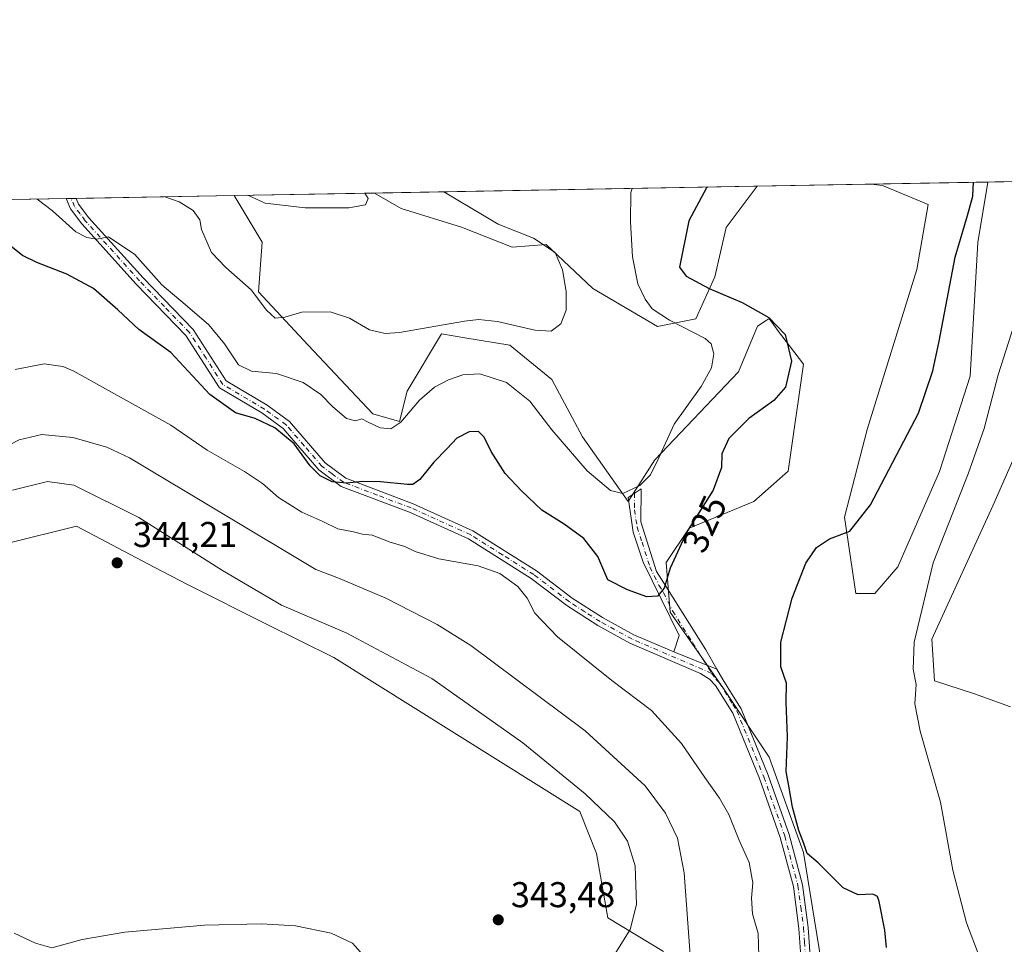
# Model space of a CAD drawing. Units: metres. Extents: x 625870 to 629361, y 4653218 to 4655593.
# Drawn here: x 626530 to 626805, y 4655334 to 4655593 of the extents above; entities that cross this region are included whole.
import ezdxf
from ezdxf.enums import TextEntityAlignment as Align

# ---------------------------------------------------------------- set-up
doc = ezdxf.new("R2010")
doc.units = ezdxf.units.M
doc.header["$MEASUREMENT"] = 0
doc.linetypes.add('DGN Style 4', pattern=[2.6384748266838614, 1.318413404963828, -0.6592067024819142, 0.001648016756204785, -0.6592067024819142])
for name, color, linetype, lineweight in [('Arbolado forestal CxS', 92, 'Continuous', 0), ('Camino Cxs', 7, 'Continuous', 0), ('Camino eje', 30, 'DGN Style 4', 13), ('Comarca CxS', 21, 'Continuous', 0), ('Comunidad Autónoma CxS', 142, 'Continuous', 0), ('Cultivos herbáceos CxS', 92, 'Continuous', 0), ('Cultivos leñosos CxS', 92, 'Continuous', 0), ('Curva de nivel maestra', 30, 'Continuous', 30), ('Curva de nivel normal', 30, 'Continuous', 0), ('Espacio natural protegido CxS', 121, 'Continuous', 0), ('Matorral CxS', 135, 'Continuous', 0), ('Municipio CxS', 4, 'Continuous', 0), ('Provincia CxS', 1, 'Continuous', 0), ('Punto de cota en terreno', 7, 'Continuous', 0), ('Rótulo de curva de nivel directora', 7, 'Continuous', 0), ('Rótulo de punto de cota en terreno', 7, 'Continuous', 0)]:
    doc.layers.add(name, color=color, linetype=linetype, lineweight=lineweight)
doc.styles.add('Style-Arial', font='txt')

# ---------------------------------------------------------------- blocks, each defined once
blk = doc.blocks.new('*U8')
at = {"layer": 'Arbolado forestal CxS', "color": 92, "linetype": 'Continuous', "lineweight": 0}
for points in [[(626709.6470999997, 4655332.522500001, 337.9428000000044), (626694.0275999998, 4655341.894300001, 343.5537999999942), (626690.9036999998, 4655359.8565, 342.9930000000023), (626686.2175000003, 4655371.5715, 342.007700000002), (626617.4908999996, 4655414.5255, 342.9667000000045), (626598.7476000005, 4655423.897299999, 342.3779000000068), (626576.8799999999, 4655434.830900001, 342.9833000000072), (626567.3809000002, 4655439.8181, 343.1647999999986), (626545.6407000005, 4655451.231899999, 343.6116000000038), (626526.2336999997, 4655446.376900001, 343.0871999999945), (626493.2402999997, 4655433.598300001, 341.8626999999979), (626473.0182999996, 4655426.144500001, 340.8224000000046), (626453.8614999996, 4655408.0429, 340.5834000000032), (626442.1536999998, 4655406.9779, 339.1313999999985), (626432.5760000005, 4655402.7193, 341.2440999999963), (626422.9968999998, 4655381.421499999, 342.8303000000014), (626407.0321000004, 4655331.374700001, 340.6661000000022)], [(626501.7977, 4655541.957599999, 317.5978000000032), (626589.7213000003, 4655543.5395, 310.6328999999969), (626597.5418999996, 4655530.497500001, 311.758799999996), (626596.4781, 4655516.654899999, 314.8942999999999), (626610.3136999998, 4655501.746900001, 316.5016999999934), (626628.4068, 4655482.5803, 318.9236999999994), (626635.8575999998, 4655480.450099999, 319.0274999999965), (626637.9857000001, 4655488.9691, 317.1423999999971), (626647.5642999997, 4655504.9419, 314.983699999997), (626654.0862999996, 4655503.853900001, 315.5859999999957), (626666.7220999999, 4655501.7467, 315.8712999999989), (626678.4291000003, 4655492.162900001, 316.7516999999934), (626686.9441000001, 4655476.191099999, 318.0038999999961), (626699.7154999999, 4655458.088099999, 320.357600000003), (626707.1655000001, 4655469.8007, 319.5432000000001), (626730.5806999998, 4655494.292099999, 320.6909000000014), (626735.9013, 4655507.0701, 323.9728999999934), (626738.2575000003, 4655508.642100001, 324.7535000000062), (626739.0943999998, 4655509.200099999, 324.9786000000022), (626740.8309000004, 4655506.8837, 324.840400000001), (626741.4889000002, 4655506.005899999, 324.7627999999968), (626748.6732000001, 4655496.422300001, 325.1208999999944), (626744.4165000003, 4655466.606899999, 325.6633000000002), (626734.8377, 4655458.0877, 325.6129999999976), (626716.7445, 4655450.634099999, 324.655899999998), (626710.3589000005, 4655441.0505, 324.3717000000034), (626711.4225000005, 4655427.208100001, 325.3818000000028), (626726.3224999999, 4655405.9111, 327.212400000004), (626739.0943999998, 4655386.744700001, 326.5032000000065), (626748.6732000001, 4655360.1229, 326.1563000000024), (626756.1233999999, 4655314.335300001, 325.1435999999958)]]:
    blk.add_polyline3d(points, dxfattribs=at)
blk = doc.blocks.new('*U12')
at = {"layer": 'Matorral CxS', "color": 135, "linetype": 'Continuous', "lineweight": 0}
blk.add_polyline3d([(626806.5160999997, 4655400.767700001, 317.5779000000039), (626796.4578999998, 4655404.388699999, 318.1821999999956), (626785.3198999995, 4655408.067700001, 319.6137000000017), (626784.5970999999, 4655419.648499999, 319.7342999999965), (626801.6255000001, 4655456.917500001, 318.8657999999996), (626825.0405000001, 4655510.159700001, 318.350900000005)], dxfattribs=at)
for points in [[(626768.6321, 4655432.426300001, 322.9179000000004), (626763.3098999998, 4655432.426300001, 323.993100000007), (626760.1183000002, 4655453.724300001, 325.3283999999985), (626766.5031000003, 4655478.2147, 325.6661000000022), (626780.3399, 4655522.937700001, 327.1447000000044), (626783.5318999998, 4655541.040100001, 327.897299999997), (626770.7609000001, 4655546.3641, 327.7574000000022), (626767.5721000005, 4655546.739499999, 327.6566000000021), (626800.1895000003, 4655547.326400001, 324.6438999999955), (626797.3685, 4655530.390699999, 324.5320000000065), (626795.2396999998, 4655493.121900001, 322.8758999999991), (626786.7248999998, 4655466.501499999, 322.3450000000012), (626775.0181999998, 4655439.879899999, 322.2035999999935)], [(626727.1246999997, 4655534.6513, 326.2915999999968), (626723.9316999996, 4655520.808700001, 325.6757999999973), (626718.6096999999, 4655509.095100001, 322.2029999999941), (626707.9669000005, 4655506.965299999, 319.1091000000015), (626689.8739, 4655517.6143, 315.7504999999946), (626686.5147000002, 4655520.7773, 315.4575999999943), (626676.8552999999, 4655529.8727, 315.3125), (626667.3097999999, 4655529.1107, 314.2978000000003), (626653.2282999996, 4655534.743100001, 313.405899999998), (626636.3304000003, 4655539.9737, 311.6728000000003), (626628.8578000005, 4655544.2437, 311.0182000000059), (626735.7573999995, 4655546.167099999, 326.1141999999964)]]:
    blk.add_polyline3d(points, close=True, dxfattribs=at)
blk = doc.blocks.new('*U16')
at = {"layer": 'Cultivos herbáceos CxS', "color": 92, "linetype": 'Continuous', "lineweight": 0}
for points in [[(626407.0321000004, 4655331.374700001, 340.6661000000022), (626422.9968999998, 4655381.421499999, 342.8303000000014), (626432.5760000005, 4655402.7193, 341.2440999999963), (626442.1536999998, 4655406.9779, 339.1313999999985), (626453.8614999996, 4655408.0429, 340.5834000000032), (626473.0182999996, 4655426.144500001, 340.8224000000046), (626493.2402999997, 4655433.598300001, 341.8626999999979), (626526.2336999997, 4655446.376900001, 343.0871999999945), (626545.6407000005, 4655451.231899999, 343.6116000000038), (626567.3809000002, 4655439.8181, 343.1647999999986), (626576.8799999999, 4655434.830900001, 342.9833000000072), (626598.7476000005, 4655423.897299999, 342.3779000000068), (626617.4908999996, 4655414.5255, 342.9667000000045), (626686.2175000003, 4655371.5715, 342.007700000002), (626690.9036999998, 4655359.8565, 342.9930000000023), (626694.0275999998, 4655341.894300001, 343.5537999999942), (626709.6470999997, 4655332.522500001, 337.9428000000044)], [(626756.1233999999, 4655314.335300001, 325.1435999999958), (626748.6732000001, 4655360.1229, 326.1563000000024), (626739.0943999998, 4655386.744700001, 326.5032000000065), (626726.3224999999, 4655405.9111, 327.212400000004), (626711.4225000005, 4655427.208100001, 325.3818000000028), (626710.3589000005, 4655441.0505, 324.3717000000034), (626716.7445, 4655450.634099999, 324.655899999998), (626734.8377, 4655458.0877, 325.6129999999976), (626744.4165000003, 4655466.606899999, 325.6633000000002), (626748.6732000001, 4655496.422300001, 325.1208999999944), (626741.4889000002, 4655506.005899999, 324.7627999999968), (626740.8309000004, 4655506.8837, 324.840400000001), (626739.0943999998, 4655509.200099999, 324.9786000000022), (626738.2575000003, 4655508.642100001, 324.7535000000062), (626735.9013, 4655507.0701, 323.9728999999934), (626730.5806999998, 4655494.292099999, 320.6909000000014), (626707.1655000001, 4655469.8007, 319.5432000000001), (626699.7154999999, 4655458.088099999, 320.357600000003), (626686.9441000001, 4655476.191099999, 318.0038999999961), (626678.4291000003, 4655492.162900001, 316.7516999999934), (626666.7220999999, 4655501.7467, 315.8712999999989), (626654.0862999996, 4655503.853900001, 315.5859999999957), (626647.5642999997, 4655504.9419, 314.983699999997), (626637.9857000001, 4655488.9691, 317.1423999999971), (626635.8575999998, 4655480.450099999, 319.0274999999965), (626628.4068, 4655482.5803, 318.9236999999994), (626610.3136999998, 4655501.746900001, 316.5016999999934), (626596.4781, 4655516.654899999, 314.8942999999999), (626597.5418999996, 4655530.497500001, 311.758799999996), (626589.7213000003, 4655543.5395, 310.6328999999969), (626628.8578000005, 4655544.2437, 311.0182000000059), (626636.3304000003, 4655539.9737, 311.6728000000003), (626653.2282999996, 4655534.743100001, 313.405899999998), (626667.3097999999, 4655529.1107, 314.2978000000003), (626676.8552999999, 4655529.8727, 315.3125), (626686.5147000002, 4655520.7773, 315.4575999999943), (626689.8739, 4655517.6143, 315.7504999999946), (626707.9669000005, 4655506.965299999, 319.1091000000015), (626718.6096999999, 4655509.095100001, 322.2029999999941), (626723.9316999996, 4655520.808700001, 325.6757999999973), (626727.1246999997, 4655534.6513, 326.2915999999968), (626735.7573999995, 4655546.167099999, 326.1141999999964), (626767.5721000005, 4655546.739499999, 327.6566000000021), (626770.7609000001, 4655546.3641, 327.7574000000022), (626783.5318999998, 4655541.040100001, 327.897299999997), (626780.3399, 4655522.937700001, 327.1447000000044), (626766.5031000003, 4655478.2147, 325.6661000000022), (626760.1183000002, 4655453.724300001, 325.3283999999985), (626763.3098999998, 4655432.426300001, 323.993100000007), (626768.6321, 4655432.426300001, 322.9179000000004), (626775.0181999998, 4655439.879899999, 322.2035999999935), (626786.7248999998, 4655466.501499999, 322.3450000000012), (626795.2396999998, 4655493.121900001, 322.8758999999991), (626797.3685, 4655530.390699999, 324.5320000000065), (626800.1895000003, 4655547.326400001, 324.6438999999955), (626827.2484999998, 4655547.813200001, 323.1291000000056)], [(626825.0405000001, 4655510.159700001, 318.350900000005), (626801.6255000001, 4655456.917500001, 318.8657999999996), (626784.5970999999, 4655419.648499999, 319.7342999999965), (626785.3198999995, 4655408.067700001, 319.6137000000017), (626796.4578999998, 4655404.388699999, 318.1821999999956), (626806.5160999997, 4655400.767700001, 317.5779000000039)]]:
    blk.add_polyline3d(points, dxfattribs=at)
blk = doc.blocks.new('5PATER')
at = {"layer": 'Cultivos leñosos CxS', "linetype": 'Continuous', "lineweight": 0}
h = blk.add_hatch(color=51, dxfattribs=at)
edge = h.paths.add_edge_path()
edge.add_ellipse((0, 0), major_axis=(-0.1095731443231308, -0.1110710700762829), ratio=0.9994222409660322, start_angle=0, end_angle=360)

msp = doc.modelspace()

# ---------------------------------------------------------------- linework, layer by layer
at = {"layer": 'Arbolado forestal CxS', "color": 92, "linetype": 'Continuous', "lineweight": 0, "extrusion": (-0.02071025075003695, -0.0003726243117452516, 0.9997854503167132), "elevation": -14392.24768395937, "flags": 128}
msp.add_lwpolyline([(-4643518.228648734, 710004.820297876), (-4643518.228648734, 710045.7644066373)], dxfattribs=at)
at = {"layer": 'Arbolado forestal CxS', "color": 92, "linetype": 'Continuous', "lineweight": 0, "extrusion": (0.1183140764007949, 0.00212746704587689, 0.9929739438723434), "elevation": 84349.54624212746, "flags": 128}
msp.add_lwpolyline([(4643525.855959044, -705114.4894461193), (4643525.855959045, -705115.9066307858)], dxfattribs=at)
at = {"layer": 'Arbolado forestal CxS', "color": 92, "linetype": 'Continuous', "lineweight": 0, "extrusion": (0.1180468976843144, 0.002127956189108054, 0.9930057410456228), "elevation": 84184.434332306, "flags": 128}
msp.add_lwpolyline([(4643494.017593358, -705345.2716833188), (4643494.017593357, -705346.6852985246)], dxfattribs=at)
at = {"layer": 'Arbolado forestal CxS', "color": 92, "linetype": 'Continuous', "lineweight": 0, "extrusion": (0.1668297771297938, 0.003001730765077007, 0.9859811433669701), "elevation": 118814.7900088807, "flags": 128}
msp.add_lwpolyline([(4643517.865807207, -700187.4980854741), (4643517.865807207, -700232.3179604254)], dxfattribs=at)
at = {"layer": 'Arbolado forestal CxS', "color": 92, "linetype": 'Continuous', "lineweight": 0}
for points in [[(626589.7213000003, 4655543.5396, 310.6328999999969), (626597.5418999996, 4655530.497500001, 311.758799999996), (626596.4781, 4655516.654899999, 314.8942999999999), (626610.3136999998, 4655501.746900001, 316.5016999999934), (626628.4068, 4655482.5803, 318.9236999999994), (626635.8575999998, 4655480.450099999, 319.0274999999965), (626637.9857000001, 4655488.9691, 317.1423999999971), (626647.5642999997, 4655504.9419, 314.983699999997), (626654.0862999996, 4655503.853900001, 315.5859999999957), (626666.7220999999, 4655501.7467, 315.8712999999989), (626678.4291000003, 4655492.162900001, 316.7516999999934), (626686.9441000001, 4655476.191099999, 318.0038999999961), (626699.7154999999, 4655458.088099999, 320.357600000003), (626707.1655000001, 4655469.8007, 319.5432000000001), (626730.5806999998, 4655494.292099999, 320.6909000000014), (626735.9013, 4655507.0701, 323.9728999999934), (626738.2575000003, 4655508.642100001, 324.7535000000062), (626739.0943999998, 4655509.200099999, 324.9786000000022), (626740.8309000004, 4655506.8837, 324.840400000001), (626741.4889000002, 4655506.005899999, 324.7627999999968), (626748.6732000001, 4655496.422300001, 325.1208999999944), (626744.4165000003, 4655466.606899999, 325.6633000000002), (626734.8377, 4655458.0877, 325.6129999999976), (626716.7445, 4655450.634099999, 324.655899999998), (626710.3589000005, 4655441.0505, 324.3717000000034), (626711.4225000005, 4655427.208100001, 325.3818000000028), (626726.3224999999, 4655405.9111, 327.212400000004), (626739.0943999998, 4655386.744700001, 326.5032000000065), (626748.6732000001, 4655360.1229, 326.1563000000024), (626756.1233999999, 4655314.335300001, 325.1435999999958)], [(626709.6470999997, 4655332.522500001, 337.9428000000044), (626694.0275999998, 4655341.894300001, 343.5537999999942), (626690.9036999998, 4655359.8565, 342.9930000000023), (626686.2175000003, 4655371.5715, 342.007700000002), (626617.4908999996, 4655414.5255, 342.9667000000045), (626598.7476000005, 4655423.897299999, 342.3779000000068), (626576.8799999999, 4655434.830900001, 342.9833000000072), (626567.3809000002, 4655439.8181, 343.1647999999986), (626545.6407000005, 4655451.231899999, 343.6116000000038), (626526.2336999997, 4655446.376900001, 343.0871999999945), (626493.2402999997, 4655433.598300001, 341.8626999999979), (626473.0182999996, 4655426.144500001, 340.8224000000046), (626453.8614999996, 4655408.0429, 340.5834000000032), (626442.1536999998, 4655406.9779, 339.1313999999985), (626432.5760000005, 4655402.7193, 341.2440999999963), (626422.9968999998, 4655381.421499999, 342.8303000000014), (626407.0321000004, 4655331.374700001, 340.6661000000022)]]:
    msp.add_polyline3d(points, dxfattribs=at)
at = {"layer": 'Camino Cxs', "color": 7, "linetype": 'Continuous', "lineweight": 0, "extrusion": (0.1346718890788684, 0.002424621095208835, 0.9908872809277923), "elevation": 95981.42645279958, "flags": 128}
msp.add_lwpolyline([(4643509.957892271, -703730.4185337998), (4643509.957892271, -703733.2553402822)], dxfattribs=at)
at = {"layer": 'Camino Cxs', "color": 7, "linetype": 'Continuous', "lineweight": 0, "extrusion": (-0.01493182852654992, 0.005968233799028626, 0.9998707019820983), "elevation": 18753.54797398309, "flags": 128}
msp.add_lwpolyline([(626647.4698867968, 4655387.107292484), (626659.5562647736, 4655382.277006456)], dxfattribs=at)
msp.add_lwpolyline([(626647.4698867968, 4655387.107292484), (626659.5562647736, 4655382.277006456)], dxfattribs=at)
at = {"layer": 'Camino Cxs', "color": 7, "linetype": 'Continuous', "lineweight": 0}
for points in [[(626747.9401000004, 4655331.110099999, 327.8132999999943), (626747.4301000005, 4655338.950099999, 328.0035999999964), (626745.8901000004, 4655350.620100001, 327.6840999999986), (626742.2100999998, 4655364.360099999, 327.2813000000024), (626736.4001000002, 4655380.780099999, 327.210500000001), (626728.9501, 4655399.0601, 327.3006000000024), (626724.1601, 4655406.780099999, 327.2715999999928), (626722.4600999998, 4655408.4901, 327.2540000000009), (626719.9600999998, 4655410.0701, 327.2715000000026), (626700.1901000004, 4655418.5801, 327.7247999999963), (626691.2200999996, 4655423.470100001, 327.6693999999989), (626682.5601000005, 4655429.050100001, 327.9570999999996), (626672.6601, 4655436.6501, 329.1297999999952), (626655.1401000004, 4655447.6801, 328.3313999999955), (626638.6601, 4655455.120100001, 326.7370999999985), (626619.6101000002, 4655462.350099999, 325.5022999999928), (626613.3201000001, 4655467.0001, 325.8246000000072), (626603.3800999997, 4655478.5001, 325.292300000001), (626597.4600999998, 4655482.840100001, 324.5173000000068), (626585.5900999998, 4655489.860099999, 324.0918999999994), (626576.2001, 4655504.4901, 322.4802999999956), (626562.3400999998, 4655518.8301, 321.5592999999935), (626547.1001000004, 4655535.690099999, 319.7785000000004), (626543.9801000003, 4655539.8201, 319.3129000000045), (626542.7264, 4655542.694, 318.7112000000052), (626545.5368999997, 4655542.7445, 318.3291000000027), (626546.2401000002, 4655541.140100001, 318.6042000000016), (626549.1001000004, 4655537.340100001, 319.0427000000054), (626564.2301000003, 4655520.600099999, 320.9186000000045), (626578.2500999998, 4655506.110099999, 321.6140000000014), (626587.4401000004, 4655491.780099999, 322.7945999999938), (626598.8901000004, 4655485.0101, 323.8387999999977), (626605.1501000002, 4655480.420100001, 324.6894999999931), (626615.0900999998, 4655468.9101, 324.8368000000046), (626620.8601000002, 4655464.6501, 324.7900999999983), (626639.6601, 4655457.520099999, 326.2856999999931), (626656.3800999997, 4655449.970100001, 328.3313999999955), (626674.1401000004, 4655438.780099999, 328.8402999999962), (626684.0500999996, 4655431.170100001, 327.7244999999967), (626692.5500999996, 4655425.700099999, 327.3891000000003), (626701.3300999999, 4655420.9101, 327.7419999999984), (626712.4600999998, 4655416.120100001, 326.9413999999961), (626724.5447000006, 4655411.289899999, 327.1506999999983), (626726.2100999998, 4655408.4001, 327.1526000000013), (626729.0701000001, 4655403.790100001, 327.040599999993), (626731.2701000003, 4655400.2501, 327.0286999999953), (626738.8300999999, 4655381.700099999, 326.600900000005), (626744.6901000004, 4655365.130100001, 326.4841000000015), (626748.4401000004, 4655351.130100001, 326.9260000000068), (626750.0201000003, 4655339.200099999, 327.3913999999932), (626750.5401, 4655331.100099999, 327.2649999999995)], [(626747.9401000004, 4655331.110099999, 327.8132999999943), (626747.4301000005, 4655338.950099999, 328.0035999999964), (626745.8901000004, 4655350.620100001, 327.6840999999986), (626742.2100999998, 4655364.360099999, 327.2813000000024), (626736.4001000002, 4655380.780099999, 327.210500000001), (626728.9501, 4655399.0601, 327.3006000000024), (626724.1601, 4655406.780099999, 327.2715999999928), (626722.4600999998, 4655408.4901, 327.2540000000009), (626719.9600999998, 4655410.0701, 327.2715000000026), (626700.1901000004, 4655418.5801, 327.7247999999963), (626691.2200999996, 4655423.470100001, 327.6693999999989), (626682.5601000005, 4655429.050100001, 327.9570999999996), (626672.6601, 4655436.6501, 329.1297999999952), (626655.1401000004, 4655447.6801, 328.3313999999955), (626638.6601, 4655455.120100001, 326.7370999999985), (626619.6101000002, 4655462.350099999, 325.5022999999928), (626613.3201000001, 4655467.0001, 325.8246000000072), (626603.3800999997, 4655478.5001, 325.292300000001), (626597.4600999998, 4655482.840100001, 324.5173000000068), (626585.5900999998, 4655489.860099999, 324.0918999999994), (626576.2001, 4655504.4901, 322.4802999999956), (626562.3400999998, 4655518.8301, 321.5592999999935), (626547.1001000004, 4655535.690099999, 319.7785000000004), (626543.9801000003, 4655539.8201, 319.3129000000045), (626542.7264, 4655542.694, 318.7112000000052)], [(626545.5368999997, 4655542.7446, 318.3291000000027), (626546.2401000002, 4655541.140100001, 318.6042000000016), (626549.1001000004, 4655537.340100001, 319.0427000000054), (626564.2301000003, 4655520.600099999, 320.9186000000045), (626578.2500999998, 4655506.110099999, 321.6140000000014), (626587.4401000004, 4655491.780099999, 322.7945999999938), (626598.8901000004, 4655485.0101, 323.8387999999977), (626605.1501000002, 4655480.420100001, 324.6894999999931), (626615.0900999998, 4655468.9101, 324.8368000000046), (626620.8601000002, 4655464.6501, 324.7900999999983), (626639.6601, 4655457.520099999, 326.2856999999931), (626656.3800999997, 4655449.970100001, 328.3313999999955), (626674.1401000004, 4655438.780099999, 328.8402999999962), (626684.0500999996, 4655431.170100001, 327.7244999999967), (626692.5500999996, 4655425.700099999, 327.3891000000003), (626701.3300999999, 4655420.9101, 327.7419999999984), (626712.4600999998, 4655416.120100001, 326.9413999999961)], [(626712.4600999998, 4655416.120100001, 326.9413999999961), (626714.0100999996, 4655420.670100001, 326.6224999999977), (626703.9101, 4655441.210100001, 323.9106000000029), (626701.1700999998, 4655449.550100001, 322.4443000000028), (626699.7100999998, 4655459.220100001, 320.5892000000022), (626703.3701, 4655461.670100001, 320.3031000000047), (626703.3000999996, 4655452.420100001, 322.0932999999932), (626707.6801000005, 4655438.5801, 324.4814000000042), (626710.2600999996, 4655434.470100001, 325.1532000000007), (626721.4101, 4655416.7301, 326.9870999999985), (626724.5447000006, 4655411.289899999, 327.1506999999983)], [(626724.5447000006, 4655411.289899999, 327.1506999999983), (626726.2100999998, 4655408.4001, 327.1526000000013), (626729.0701000001, 4655403.790100001, 327.040599999993), (626731.2701000003, 4655400.2501, 327.0286999999953), (626738.8300999999, 4655381.700099999, 326.600900000005), (626744.6901000004, 4655365.130100001, 326.4841000000015), (626748.4401000004, 4655351.130100001, 326.9260000000068), (626750.0201000003, 4655339.200099999, 327.3913999999932), (626750.5401, 4655331.100099999, 327.2649999999995), (626749.6801000005, 4655319.780099999, 326.5415000000066), (626749.6601, 4655309.380100001, 326.3228999999992), (626751.6101000002, 4655301.590100001, 326.2727000000014), (626758.5401, 4655289.280099999, 326.1716000000015), (626762.0500999996, 4655282.7401, 325.7109999999957), (626765.1700999998, 4655278.970100001, 325.1025999999983), (626775.8300999999, 4655268.8301, 324.0120000000024), (626781.0701000001, 4655260.140100001, 323.2654000000039), (626785.1601, 4655250.710100001, 322.7020000000048), (626788.3000999996, 4655241.030099999, 322.485400000005), (626789.4501, 4655234.8201, 322.3251000000019), (626791.3300999999, 4655218.270099999, 321.6848000000027)]]:
    msp.add_polyline3d(points, dxfattribs=at)
msp.add_polyline3d([(626724.5447000006, 4655411.289899999, 327.1506999999983), (626712.4600999998, 4655416.120100001, 326.9413999999961), (626714.0100999996, 4655420.670100001, 326.6224999999977), (626703.9101, 4655441.210100001, 323.9106000000029), (626701.1700999998, 4655449.550100001, 322.4443000000028), (626699.7100999998, 4655459.220100001, 320.5892000000022), (626703.3701, 4655461.670100001, 320.3031000000047), (626703.3000999996, 4655452.420100001, 322.0932999999932), (626707.6801000005, 4655438.5801, 324.4814000000042), (626710.2600999996, 4655434.470100001, 325.1532000000007), (626721.4101, 4655416.7301, 326.9870999999985)], close=True, dxfattribs=at)
at = {"layer": 'Camino eje', "color": 30, "linetype": 'DGN Style 4', "lineweight": 13}
for points in [[(626723.0915000001, 4655410.133099999, 327.2072999999946), (626700.7600999996, 4655419.745100001, 327.6928000000044), (626691.8850999996, 4655424.585100001, 327.4964000000036), (626687.6350999996, 4655427.3201, 327.3714999999939), (626683.3051000005, 4655430.110099999, 327.8242999999929), (626673.4001000002, 4655437.715100001, 328.9406000000017), (626664.6401000004, 4655443.2301, 328.8632000000071), (626655.7600999996, 4655448.825099999, 328.3191999999981), (626639.1601, 4655456.3201, 326.499100000001), (626629.7600999996, 4655459.8851, 325.6576999999961), (626620.2351000002, 4655463.5001, 325.1434000000008), (626617.0900999998, 4655465.825099999, 325.0869999999995), (626614.2050999999, 4655467.9551, 325.2715999999928), (626609.2351000002, 4655473.7051, 325.1588999999949), (626604.2651000004, 4655479.460100001, 324.9814000000042), (626598.1750999996, 4655483.925100001, 324.1824999999953), (626586.5151000004, 4655490.8201, 323.4017000000022), (626581.8201000001, 4655498.1351, 322.6192000000011), (626577.2251000004, 4655505.300100001, 322.0078999999969), (626570.2150999998, 4655512.545100001, 321.4061999999976), (626563.2851, 4655519.715100001, 321.2223999999987), (626548.1001000004, 4655536.515100001, 319.3830000000016), (626546.6700999998, 4655538.415100001, 319.1778999999952), (626545.1101000002, 4655540.4801, 318.9472999999998), (626544.1335000005, 4655542.7193, 318.5200000000041)], [(626701.5401, 4655460.4451, 320.3172999999952), (626701.5050999997, 4655455.8201, 321.2584000000061), (626702.2351000002, 4655450.985099999, 322.1263999999938), (626703.6051000003, 4655446.815099999, 323.0032000000065), (626705.7950999998, 4655439.895099999, 324.2648000000045), (626708.3201000001, 4655434.7601, 324.9293000000035), (626709.6101000002, 4655432.7051, 325.2324999999983), (626712.1350999996, 4655427.5701, 325.8377000000037), (626717.7100999998, 4655418.700099999, 326.7333999999973), (626723.0915000001, 4655410.133099999, 327.2072999999946)], [(626723.0915000001, 4655410.133099999, 327.2072999999946), (626724.3350999998, 4655408.4451, 327.2029999999941), (626725.1851000005, 4655407.590100001, 327.1934000000037), (626729.0100999996, 4655401.425100001, 327.1474000000017), (626730.1101000002, 4655399.655099999, 327.1649000000034), (626737.6151000002, 4655381.2401, 326.8708000000042), (626743.4501, 4655364.745100001, 326.8764999999985), (626747.1651, 4655350.8751, 327.2810000000027), (626747.9550999999, 4655344.9101, 327.4585999999982), (626748.7251000004, 4655339.075099999, 327.6947999999975), (626748.9801000003, 4655335.155099999, 327.7112999999954), (626749.2401000002, 4655331.1051, 327.5391999999993)]]:
    msp.add_polyline3d(points, dxfattribs=at)
at = {"layer": 'Comarca CxS', "color": 21, "linetype": 'Continuous', "lineweight": 0, "flags": 128}
msp.add_lwpolyline([(626101.4374000003, 4653220.9418), (625911.1300009273, 4653217.51998349), (625899.0814, 4653895.1122), (625870.0000009277, 4655530.589983463), (629318.670000952, 4655592.639983464), (629360.9600009517, 4653279.549983488)], close=True, dxfattribs=at)
at = {"layer": 'Comunidad Autónoma CxS', "color": 142, "linetype": 'Continuous', "lineweight": 0, "flags": 128}
msp.add_lwpolyline([(626101.4374000003, 4653220.9418), (625911.1300009273, 4653217.51998349), (625899.0814, 4653895.1122), (625870.0000009277, 4655530.589983463), (629318.670000952, 4655592.639983464), (629360.9600009517, 4653279.549983488)], close=True, dxfattribs=at)
at = {"layer": 'Cultivos herbáceos CxS', "color": 92, "linetype": 'Continuous', "lineweight": 0, "extrusion": (0.05587559009172791, 0.001005422383429994, 0.9984372326579836), "elevation": 40027.75849842677, "flags": 128}
msp.add_lwpolyline([(4643517.034133854, -709328.4306320788), (4643517.034133854, -709355.536472473)], dxfattribs=at)
at = {"layer": 'Cultivos herbáceos CxS', "color": 92, "linetype": 'Continuous', "lineweight": 0, "extrusion": (-0.009841391503655815, -0.0001770808732914691, 0.9999515566544394), "elevation": -6680.304623197926, "flags": 128}
msp.add_lwpolyline([(626562.4340813478, 4655542.429539226), (626601.5723779508, 4655543.133739236)], dxfattribs=at)
at = {"layer": 'Cultivos herbáceos CxS', "color": 92, "linetype": 'Continuous', "lineweight": 0, "extrusion": (-0.04840836017959028, -0.0008709506128202573, 0.9988272483816975), "elevation": -34068.26931985204, "flags": 128}
msp.add_lwpolyline([(-4643518.60159595, 709564.8522944654), (-4643518.601595949, 709596.7094037613)], dxfattribs=at)
at = {"layer": 'Cultivos herbáceos CxS', "color": 92, "linetype": 'Continuous', "lineweight": 0}
for points in [[(626767.5712000001, 4655546.739600001, 327.6566000000021), (626770.7609000001, 4655546.3641, 327.7574000000022), (626783.5318999998, 4655541.040100001, 327.897299999997), (626780.3399, 4655522.937700001, 327.1447000000044), (626766.5031000003, 4655478.2147, 325.6661000000022), (626760.1183000002, 4655453.724300001, 325.3283999999985), (626763.3098999998, 4655432.426300001, 323.993100000007), (626768.6321, 4655432.426300001, 322.9179000000004), (626775.0181999998, 4655439.879899999, 322.2035999999935), (626786.7248999998, 4655466.501499999, 322.3450000000012), (626795.2396999998, 4655493.121900001, 322.8758999999991), (626797.3685, 4655530.390699999, 324.5320000000065), (626800.1895000003, 4655547.326500001, 324.6438999999955)], [(626628.8575999998, 4655544.243799999, 311.0182000000059), (626636.3304000003, 4655539.9737, 311.6728000000003), (626653.2282999996, 4655534.743100001, 313.405899999998), (626667.3097999999, 4655529.1107, 314.2978000000003), (626676.8552999999, 4655529.8727, 315.3125), (626686.5147000002, 4655520.7773, 315.4575999999943), (626689.8739, 4655517.6143, 315.7504999999946), (626707.9669000005, 4655506.965299999, 319.1091000000015), (626718.6096999999, 4655509.095100001, 322.2029999999941), (626723.9316999996, 4655520.808700001, 325.6757999999973), (626727.1246999997, 4655534.6513, 326.2915999999968), (626735.7575000003, 4655546.167199999, 326.1141999999964)], [(626589.7213000003, 4655543.5396, 310.6328999999969), (626597.5418999996, 4655530.497500001, 311.758799999996), (626596.4781, 4655516.654899999, 314.8942999999999), (626610.3136999998, 4655501.746900001, 316.5016999999934), (626628.4068, 4655482.5803, 318.9236999999994), (626635.8575999998, 4655480.450099999, 319.0274999999965), (626637.9857000001, 4655488.9691, 317.1423999999971), (626647.5642999997, 4655504.9419, 314.983699999997), (626654.0862999996, 4655503.853900001, 315.5859999999957), (626666.7220999999, 4655501.7467, 315.8712999999989), (626678.4291000003, 4655492.162900001, 316.7516999999934), (626686.9441000001, 4655476.191099999, 318.0038999999961), (626699.7154999999, 4655458.088099999, 320.357600000003), (626707.1655000001, 4655469.8007, 319.5432000000001), (626730.5806999998, 4655494.292099999, 320.6909000000014), (626735.9013, 4655507.0701, 323.9728999999934), (626738.2575000003, 4655508.642100001, 324.7535000000062), (626739.0943999998, 4655509.200099999, 324.9786000000022), (626740.8309000004, 4655506.8837, 324.840400000001), (626741.4889000002, 4655506.005899999, 324.7627999999968), (626748.6732000001, 4655496.422300001, 325.1208999999944), (626744.4165000003, 4655466.606899999, 325.6633000000002), (626734.8377, 4655458.0877, 325.6129999999976), (626716.7445, 4655450.634099999, 324.655899999998), (626710.3589000005, 4655441.0505, 324.3717000000034), (626711.4225000005, 4655427.208100001, 325.3818000000028), (626726.3224999999, 4655405.9111, 327.212400000004), (626739.0943999998, 4655386.744700001, 326.5032000000065), (626748.6732000001, 4655360.1229, 326.1563000000024), (626756.1233999999, 4655314.335300001, 325.1435999999958)], [(626825.0405000001, 4655510.159700001, 318.350900000005), (626801.6255000001, 4655456.917500001, 318.8657999999996), (626784.5970999999, 4655419.648499999, 319.7342999999965), (626785.3198999995, 4655408.067700001, 319.6137000000017), (626796.4578999998, 4655404.388699999, 318.1821999999956), (626806.5160999997, 4655400.767700001, 317.5779000000039)], [(626709.6470999997, 4655332.522500001, 337.9428000000044), (626694.0275999998, 4655341.894300001, 343.5537999999942), (626690.9036999998, 4655359.8565, 342.9930000000023), (626686.2175000003, 4655371.5715, 342.007700000002), (626617.4908999996, 4655414.5255, 342.9667000000045), (626598.7476000005, 4655423.897299999, 342.3779000000068), (626576.8799999999, 4655434.830900001, 342.9833000000072), (626567.3809000002, 4655439.8181, 343.1647999999986), (626545.6407000005, 4655451.231899999, 343.6116000000038), (626526.2336999997, 4655446.376900001, 343.0871999999945), (626493.2402999997, 4655433.598300001, 341.8626999999979), (626473.0182999996, 4655426.144500001, 340.8224000000046), (626453.8614999996, 4655408.0429, 340.5834000000032), (626442.1536999998, 4655406.9779, 339.1313999999985), (626432.5760000005, 4655402.7193, 341.2440999999963), (626422.9968999998, 4655381.421499999, 342.8303000000014), (626407.0321000004, 4655331.374700001, 340.6661000000022)]]:
    msp.add_polyline3d(points, dxfattribs=at)
at = {"layer": 'Curva de nivel maestra', "color": 30, "linetype": 'Continuous', "lineweight": 30, "elevation": 325, "flags": 128}
for points in [[(626771.9299999997, 4655333.600099999), (626771.4299999997, 4655338.4801), (626769.8099999997, 4655346.460100001), (626769.3799999999, 4655347.8301), (626768.0999999996, 4655348.4801), (626764.0099999999, 4655348.280099999), (626759.8099999997, 4655350.3101), (626752.7800000003, 4655357.280099999), (626749.7699999996, 4655359.8201), (626748.8300000001, 4655362.620100001), (626747.4199999999, 4655366.2301), (626745.6600000003, 4655372.790100001), (626744.6900000004, 4655378.170100001), (626743.8499999996, 4655382.7401), (626744.2300000006, 4655392.380100001), (626743.8399999999, 4655402.140100001), (626743.9400000004, 4655407.4101), (626742.3600000005, 4655411.970100001), (626742.3799999999, 4655418.850099999), (626745.5800000001, 4655431.1801), (626749.3300000001, 4655440.940099999), (626752.3099999997, 4655445.280099999), (626756, 4655447.720100001), (626761.6200000001, 4655449.880100001), (626767.4400000004, 4655457.210100001), (626780.8600000005, 4655482.800100001), (626784.8399999999, 4655494.5601), (626786.5800000001, 4655502.9101), (626791.0800000001, 4655526.3301), (626794.4900000002, 4655537.9301), (626796.0499999998, 4655543.340100001), (626796.2346999999, 4655547.255200001)], [(626721.8677000003, 4655545.917199999), (626721.5999999996, 4655545.700099999), (626716.7199999997, 4655536.530099999), (626714.0899999999, 4655523.5801), (626715.9500000002, 4655521.0701), (626722.3499999996, 4655517.590100001), (626731.5599999997, 4655513.720100001), (626739.0300000003, 4655509.530099999), (626743.5700000003, 4655504.720100001), (626745.3099999997, 4655497.300100001), (626743.6500000004, 4655490.030099999), (626740.4600000001, 4655486.290100001), (626733.4400000004, 4655481.270099999), (626727.8899999997, 4655475.690099999), (626725.9199999999, 4655471.450099999), (626725.8099999997, 4655467.610099999), (626723.4800000006, 4655461.280099999), (626716.1500000004, 4655449.620100001), (626711.4600000001, 4655439.520099999), (626709.8300000001, 4655433.9101), (626707.9500000002, 4655431.6501), (626704.9699999997, 4655431.540100001), (626699.5099999999, 4655433.420100001), (626694.0499999998, 4655436.2301), (626691.2199999997, 4655442.780099999), (626687.3200000003, 4655447.800100001), (626681.9000000004, 4655451.800100001), (626675.5800000001, 4655455.7301), (626669.9800000006, 4655461.120100001), (626665.4199999999, 4655465.9001), (626661.4699999997, 4655472.130100001), (626659.54, 4655476.0801), (626657.9000000004, 4655477.640100001), (626655.2999999998, 4655477.550100001), (626651.8799999999, 4655475.850099999), (626649.2199999997, 4655472.940099999), (626645.4600000001, 4655469.140100001), (626641.5199999996, 4655464.2501), (626639.6299999999, 4655462.9001), (626638.1299999999, 4655462.8301), (626630.5499999998, 4655463.640100001), (626625.4900000002, 4655463.720100001), (626621.2000000002, 4655463.210100001), (626617.0499999998, 4655463.620100001), (626613.6699999999, 4655465.2601), (626610.9500000002, 4655468.100099999), (626606.4100000003, 4655474.2301), (626601.0700000003, 4655478.670100001), (626595.5199999996, 4655481.340100001), (626590.0300000003, 4655482.9001), (626582.8899999997, 4655487.9901), (626572.04, 4655499.710100001), (626563.0499999998, 4655506.1801), (626557.2199999997, 4655511.610099999), (626550.3799999999, 4655517.5601), (626542.9500000002, 4655521.640100001), (626534.5999999996, 4655524.8201), (626530.5999999996, 4655526.800100001), (626527.3799999999, 4655529.3301)]]:
    msp.add_lwpolyline(points, dxfattribs=at)
at = {"layer": 'Curva de nivel normal', "color": 30, "linetype": 'Continuous', "lineweight": 0, "flags": 128}
for points, elevation in [([(626534.6180999996, 4655542.5481), (626538.9600000001, 4655539.280099999), (626545.5, 4655533.440099999), (626548.5099999999, 4655531.800100001), (626551.3200000003, 4655531.3301), (626554.6200000001, 4655532.030099999), (626561.9100000003, 4655527.0701), (626569.4600000001, 4655518.620100001), (626575.9800000006, 4655513.1501), (626582.5999999996, 4655507.4301), (626586.9600000001, 4655502.120100001), (626590.9199999999, 4655496.2601), (626594.5, 4655494.530099999), (626601.54, 4655493.8201), (626608.9900000002, 4655491.3101), (626613.8799999999, 4655488.040100001), (626617.2100000001, 4655484.5801), (626621.0999999996, 4655481.300100001), (626623.5499999998, 4655480.690099999), (626625.3799999999, 4655481.1601), (626627.0700000003, 4655480.2401), (626630.4299999997, 4655478.720100001), (626633.4000000004, 4655478.4001), (626636.2800000003, 4655480.270099999), (626641.4800000006, 4655486.450099999), (626645.6200000001, 4655490.0701), (626649.5499999998, 4655492.0601), (626653.5499999998, 4655493.4901), (626658.3099999997, 4655493.770099999), (626665.7599999999, 4655491.380100001), (626672.2599999999, 4655486.120100001), (626678.4500000002, 4655478.140100001), (626688.2800000003, 4655466.670100001), (626694.8300000001, 4655461.1501), (626698.2199999997, 4655460.390100001), (626702.9800000006, 4655462.5801), (626705.9800000006, 4655465.5601), (626708.2699999996, 4655470.360099999), (626712.54, 4655479.7501), (626720.1299999999, 4655490.2501), (626723, 4655495.420100001), (626723.6600000003, 4655499.360099999), (626722.9500000002, 4655502.130100001), (626721.25, 4655503.6801), (626711.25, 4655508.720100001), (626706.4800000006, 4655511.950099999), (626704.5, 4655514.640100001), (626702.4000000004, 4655518.890100001), (626700.9299999997, 4655526.450099999), (626700.3600000005, 4655536.2401), (626700.4900000002, 4655544.420100001), (626700.8925999999, 4655545.539799999)], 320), ([(626570.3010999998, 4655543.190099999), (626574.3200000003, 4655541.770099999), (626578.2699999996, 4655539.380100001), (626580.1299999999, 4655536.7601), (626580.5899999999, 4655534.0801), (626583.3300000001, 4655527.6601), (626587.3200000003, 4655523.4801), (626594.4199999999, 4655517.2601), (626598.6799999997, 4655511.5101), (626601.1799999997, 4655509.340100001), (626603.8099999997, 4655509.600099999), (626608.54, 4655510.9901), (626616.54, 4655511.120100001), (626621.9199999999, 4655509.3201), (626627.5199999996, 4655506.0701), (626631.8700000001, 4655505.020099999), (626635.8200000003, 4655505.300100001), (626654.0199999996, 4655508.4301), (626657.9000000004, 4655508.920100001), (626663.2199999997, 4655508.4001), (626673.6600000003, 4655505.960100001), (626678.25, 4655505.700099999), (626680.9500000002, 4655507.700099999), (626682.4500000002, 4655511.550100001), (626682.4299999997, 4655516.720100001), (626681.3499999996, 4655522.840100001), (626679.3300000001, 4655527.6501), (626673.3099999997, 4655531.6801), (626663.4400000004, 4655535.5701), (626648.2214000003, 4655544.5921)], 315), ([(626593.4583999999, 4655543.606799999), (626598.2999999998, 4655541.420100001), (626609.4800000006, 4655540.120100001), (626621.7100000001, 4655540.0801), (626626.3899999997, 4655540.940099999), (626627.1399999997, 4655542.7301), (626626.1837999999, 4655544.195599999)], 310), ([(626808.8499999996, 4655511.530099999), (626803.1200000001, 4655493.5001), (626799.1600000003, 4655478.520099999), (626794.7100000001, 4655465.860099999), (626784.9000000004, 4655441.0101), (626779.5999999996, 4655418.850099999), (626779.2999999998, 4655411.350099999), (626780.2000000002, 4655407.020099999), (626779.8399999999, 4655401.6801), (626781.29, 4655394.020099999), (626786.9299999997, 4655374.140100001), (626790.4299999997, 4655355.190099999), (626794.2699999996, 4655340.470100001), (626800.0199999996, 4655325.280099999), (626801.6200000001, 4655316.100099999), (626803.6299999999, 4655306.4001), (626806.4800000006, 4655300.920100001)], 320), ([(626528.5499999998, 4655494.960100001), (626536.6299999999, 4655496.530099999), (626541.8200000003, 4655495.860099999), (626544.7599999999, 4655494.590100001), (626572.0199999996, 4655479.460100001), (626582.1100000005, 4655472.420100001), (626592.54, 4655466.520099999), (626597.6299999999, 4655463.120100001), (626602.0800000001, 4655459.2401), (626608.6200000001, 4655455.110099999), (626614.4100000003, 4655452.5701), (626618.5999999996, 4655450.4801), (626623.0099999999, 4655449.6501), (626625.5499999998, 4655449.040100001), (626628.2199999997, 4655448.710100001), (626633.2599999999, 4655446.800100001), (626637.4000000004, 4655445.5701), (626640.2599999999, 4655444.190099999), (626646.8799999999, 4655442.120100001), (626657.8799999999, 4655440.200099999), (626663.8799999999, 4655438.0001), (626668.9000000004, 4655434.4101), (626671.54, 4655431.1501), (626673.6399999997, 4655426.9101), (626680.0199999996, 4655420.340100001), (626695.1799999997, 4655408.110099999), (626706.2800000003, 4655399.7301), (626714.6500000004, 4655390.5801), (626721.1299999999, 4655381.100099999), (626725.2599999999, 4655375.340100001), (626727.8600000005, 4655370.780099999), (626730.6500000004, 4655363.720100001), (626733.5099999999, 4655357.350099999), (626734.5300000003, 4655351.6801), (626734.1500000004, 4655347.350099999), (626734.4600000001, 4655343.0101), (626736, 4655337.550100001), (626736.2300000006, 4655331.2301)], 330), ([(626535.9400000004, 4655476.8101), (626529.6799999997, 4655475.360099999), (626517.3799999999, 4655469.0101), (626505.1200000001, 4655460.9101), (626490.1699999999, 4655454.3101), (626470.8099999997, 4655445.1601), (626458.6600000003, 4655437.7301), (626447.1900000004, 4655428.8101), (626441.1900000004, 4655425.3201), (626434, 4655425.3101), (626421.9800000006, 4655427.700099999), (626414.4699999997, 4655428.350099999), (626407.7199999997, 4655427.4101), (626401.5199999996, 4655425.280099999), (626393.2300000006, 4655420.700099999), (626377.0300000003, 4655410.0001), (626362.2199999997, 4655399.0701), (626344.0099999999, 4655383.9101), (626328.5, 4655368.790100001), (626321.9500000002, 4655359.710100001), (626318.9000000004, 4655352.690099999)], 335), ([(626717.04, 4655331.440099999), (626715.3399999999, 4655354.460100001), (626713.4699999997, 4655364.1501), (626710.1699999999, 4655371.0701), (626704.4900000002, 4655378.720100001), (626687.7199999997, 4655394.0801), (626655.7800000003, 4655417.9101), (626646.3899999997, 4655423.7501), (626632.0199999996, 4655431.1601), (626619.1200000001, 4655436.600099999), (626612.4800000006, 4655439.130100001), (626560.4800000006, 4655470.300100001), (626554.1500000004, 4655473.290100001), (626544.6399999997, 4655475.970100001), (626535.9400000004, 4655476.8101)], 335), ([(626537.5300000003, 4655463.7301), (626527.7999999998, 4655461.2601)], 340), ([(626692.7000000002, 4655326.300100001), (626700.3200000003, 4655338.630100001), (626702.0800000001, 4655345.630100001), (626701.6799999997, 4655356.440099999), (626699.54, 4655363.2601), (626695.8799999999, 4655368.6601), (626687.7400000002, 4655376.540100001), (626670.3099999997, 4655390.780099999), (626644.8799999999, 4655408.6801), (626621.1900000004, 4655421.350099999), (626602.8700000001, 4655429.1601), (626586.4100000003, 4655438.870100001), (626563.0499999998, 4655453.620100001), (626544.9000000004, 4655462.7301), (626537.5300000003, 4655463.7301)], 340), ([(626528.25, 4655337.5801), (626534.1600000003, 4655334.8301), (626538.7699999996, 4655333.5101), (626547.2599999999, 4655335.8101), (626559.1100000005, 4655337.860099999), (626581.4299999997, 4655339.800100001), (626597.29, 4655340.2301), (626606.8300000001, 4655339.630100001), (626616.8200000003, 4655337.620100001), (626622.7400000002, 4655334.860099999), (626625.6500000004, 4655331.550100001)], 340)]:
    msp.add_lwpolyline(points, dxfattribs=dict(at, elevation=elevation))
at = {"layer": 'Espacio natural protegido CxS', "color": 121, "linetype": 'Continuous', "lineweight": 0, "flags": 128}
msp.add_lwpolyline([(625899.0814, 4653895.1122), (625870.0000009277, 4655530.589983463), (629318.670000952, 4655592.639983464)], dxfattribs=at)
at = {"layer": 'Matorral CxS', "color": 135, "linetype": 'Continuous', "lineweight": 0, "extrusion": (0.09194368842565125, 0.001654103530900151, 0.995762834263358), "elevation": 65654.34692002865, "flags": 128}
msp.add_lwpolyline([(4643519.554539112, -707367.5096313682), (4643519.554539112, -707400.2711252029)], dxfattribs=at)
at = {"layer": 'Matorral CxS', "color": 135, "linetype": 'Continuous', "lineweight": 0, "extrusion": (-0.1397843154361318, -0.002515078642036375, 0.9901787816033407), "elevation": -98993.98217817253, "flags": 128}
msp.add_lwpolyline([(-4643518.014140311, 703346.764355863), (-4643518.014140312, 703454.7418282526)], dxfattribs=at)
at = {"layer": 'Matorral CxS', "color": 135, "linetype": 'Continuous', "lineweight": 0}
for points in [[(626767.5712000001, 4655546.739600001, 327.6566000000021), (626770.7609000001, 4655546.3641, 327.7574000000022), (626783.5318999998, 4655541.040100001, 327.897299999997), (626780.3399, 4655522.937700001, 327.1447000000044), (626766.5031000003, 4655478.2147, 325.6661000000022), (626760.1183000002, 4655453.724300001, 325.3283999999985), (626763.3098999998, 4655432.426300001, 323.993100000007), (626768.6321, 4655432.426300001, 322.9179000000004), (626775.0181999998, 4655439.879899999, 322.2035999999935), (626786.7248999998, 4655466.501499999, 322.3450000000012), (626795.2396999998, 4655493.121900001, 322.8758999999991), (626797.3685, 4655530.390699999, 324.5320000000065), (626800.1895000003, 4655547.326500001, 324.6438999999955)], [(626628.8575999998, 4655544.243799999, 311.0182000000059), (626636.3304000003, 4655539.9737, 311.6728000000003), (626653.2282999996, 4655534.743100001, 313.405899999998), (626667.3097999999, 4655529.1107, 314.2978000000003), (626676.8552999999, 4655529.8727, 315.3125), (626686.5147000002, 4655520.7773, 315.4575999999943), (626689.8739, 4655517.6143, 315.7504999999946), (626707.9669000005, 4655506.965299999, 319.1091000000015), (626718.6096999999, 4655509.095100001, 322.2029999999941), (626723.9316999996, 4655520.808700001, 325.6757999999973), (626727.1246999997, 4655534.6513, 326.2915999999968), (626735.7575000003, 4655546.167199999, 326.1141999999964)], [(626825.0405000001, 4655510.159700001, 318.350900000005), (626801.6255000001, 4655456.917500001, 318.8657999999996), (626784.5970999999, 4655419.648499999, 319.7342999999965), (626785.3198999995, 4655408.067700001, 319.6137000000017), (626796.4578999998, 4655404.388699999, 318.1821999999956), (626806.5160999997, 4655400.767700001, 317.5779000000039)]]:
    msp.add_polyline3d(points, dxfattribs=at)
at = {"layer": 'Municipio CxS', "color": 4, "linetype": 'Continuous', "lineweight": 0, "flags": 128}
msp.add_lwpolyline([(626101.4374000003, 4653220.9418), (625911.1300009273, 4653217.51998349), (625899.0814, 4653895.1122), (625870.0000009277, 4655530.589983463), (629318.670000952, 4655592.639983464), (629360.9600009517, 4653279.549983488)], close=True, dxfattribs=at)
at = {"layer": 'Provincia CxS', "color": 1, "linetype": 'Continuous', "lineweight": 0, "flags": 128}
msp.add_lwpolyline([(626101.4374000003, 4653220.9418), (625911.1300009273, 4653217.51998349), (625899.0814, 4653895.1122), (625870.0000009277, 4655530.589983463), (629318.670000952, 4655592.639983464), (629360.9600009517, 4653279.549983488)], close=True, dxfattribs=at)

# ---------------------------------------------------------------- block references
at = {"layer": 'Arbolado forestal CxS', "color": 92, "linetype": 'Continuous', "lineweight": 0}
msp.add_blockref('*U8', (0, 0), dxfattribs=at)
at = {"layer": 'Cultivos herbáceos CxS', "color": 92, "linetype": 'Continuous', "lineweight": 0}
msp.add_blockref('*U16', (0, 0), dxfattribs=at)
at = {"layer": 'Matorral CxS', "color": 135, "linetype": 'Continuous', "lineweight": 0}
msp.add_blockref('*U12', (0, 0), dxfattribs=at)
at = {"layer": 'Punto de cota en terreno', "color": 7, "linetype": 'Continuous', "lineweight": 0, "xscale": 10, "yscale": 10, "zscale": 10}
for p in [(626557, 4655441, 344.2100000000065), (626663.4500000002, 4655341.33, 343.4799999999959)]:
    msp.add_blockref('5PATER', p, dxfattribs=at)

# ---------------------------------------------------------------- texts
at = {"layer": 'Rótulo de curva de nivel directora', "color": 7, "linetype": 'Continuous', "lineweight": 0, "style": 'Style-Arial'}
msp.add_text('325', height=7.000000000000002, rotation=65.09195292963706, dxfattribs=at).set_placement((626721.0780930838, 4655451.875545677), align=Align.MIDDLE_CENTER)
at = {"layer": 'Rótulo de punto de cota en terreno', "color": 7, "linetype": 'Continuous', "lineweight": 0, "style": 'Style-Arial'}
for s, p in [('344,21', (626561.4096999997, 4655445.409700001)), ('343,48', (626666.9778000005, 4655344.857799999))]:
    msp.add_text(s, height=7.000000000000002, dxfattribs=at).set_placement(p)

doc.saveas('drawing.dxf')
